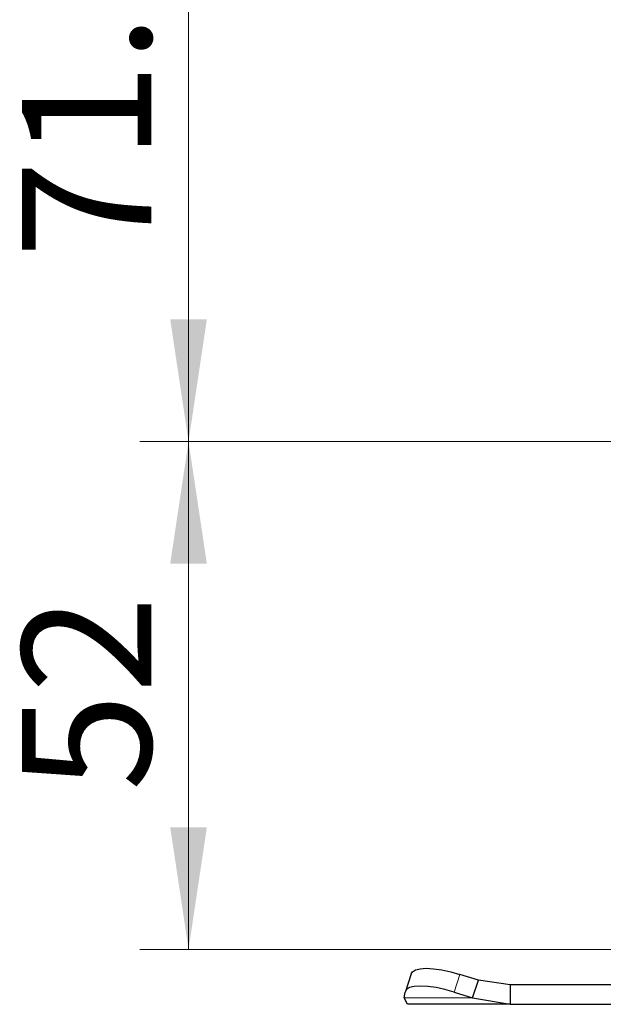
# Model space of a CAD drawing. Units: millimetres. Extents: x 0 to 420, y 0 to 297.
# Drawn here: x 261 to 273, y 221 to 241 of the extents above; entities that cross this region are included whole.
import ezdxf

# ---------------------------------------------------------------- set-up
doc = ezdxf.new("R2010")
doc.units = ezdxf.units.MM
doc.styles.add('SLDTEXTSTYLE0', font='TXT', dxfattribs={"width": 0.605})
doc.dimstyles.new('SLDDIMSTYLE0', dxfattribs={"dimtxt": 2.568319, "dimasz": 2.5, "dimexe": 0, "dimexo": 0.0625, "dimgap": 0.64208, "dimtad": 1, "dimlfac": 5, "dimrnd": 1e-09, "dimzin": 12, "dimdsep": 46, "dimtxsty": 'SLDTEXTSTYLE0', "dimsah": 1, "dimcen": 0.09, "dimadec": 0, "dimazin": 3, "dimtfac": 1, "dimtdec": 3, "dimtofl": 0, "dimtmove": 0, "dimatfit": 3, "dimfxl": 0, "dimfrac": 2, "dimtolj": 1, "dimtzin": 12, "dimarcsym": 0})
doc.dimstyles.new('SLDDIMSTYLE3', dxfattribs={"dimtxt": 2.568319, "dimasz": 2.5, "dimexe": 0, "dimexo": 0.0625, "dimgap": 0.64208, "dimtad": 1, "dimdec": 1, "dimlfac": 5, "dimrnd": 1e-09, "dimzin": 12, "dimdsep": 46, "dimtxsty": 'SLDTEXTSTYLE0', "dimsah": 1, "dimcen": 0.09, "dimadec": 0, "dimazin": 3, "dimtfac": 1, "dimtdec": 3, "dimtofl": 0, "dimtmove": 0, "dimatfit": 3, "dimfxl": 0, "dimfrac": 2, "dimtolj": 1, "dimtzin": 12, "dimarcsym": 0})

# ---------------------------------------------------------------- blocks, each defined once
blk = doc.blocks.new('_D_13')
at = {"color": 7, "linetype": 'Continuous', "lineweight": 0}
for p, q in [((315.067, 232.405), (263.592, 232.405)), ((264.592, 222.005), (264.592, 232.405)), ((315.327, 222.005), (263.592, 222.005))]:
    blk.add_line(p, q, dxfattribs=at)
at = {"color": 7, "linetype": 'Continuous', "lineweight": 18}
for points in [[(264.592, 232.405), (264.217, 229.905), (264.967, 229.905)], [(264.592, 222.005), (264.967, 224.505), (264.217, 224.505)]]:
    blk.add_solid(points, dxfattribs=at)
at = {"color": 7, "linetype": 'Continuous', "lineweight": 18, "insert": (261.181, 225.245), "char_height": 2.6458, "attachment_point": 1, "rotation": 90, "style": 'SLDTEXTSTYLE0'}
blk.add_mtext('52', dxfattribs=at)
blk = doc.blocks.new('_D_14')
at = {"color": 7, "linetype": 'Continuous', "lineweight": 0}
for p, q in [((290.227, 246.772), (263.592, 246.772)), ((264.592, 232.405), (264.592, 246.772)), ((315.067, 232.405), (263.592, 232.405))]:
    blk.add_line(p, q, dxfattribs=at)
at = {"color": 7, "linetype": 'Continuous', "lineweight": 18}
for points in [[(264.592, 246.772), (264.217, 244.272), (264.967, 244.272)], [(264.592, 232.405), (264.967, 234.905), (264.217, 234.905)]]:
    blk.add_solid(points, dxfattribs=at)
at = {"color": 7, "linetype": 'Continuous', "lineweight": 18, "insert": (261.181, 236.159), "char_height": 2.6458, "attachment_point": 1, "rotation": 90, "style": 'SLDTEXTSTYLE0'}
blk.add_mtext('71.8', dxfattribs=at)

msp = doc.modelspace()

# ---------------------------------------------------------------- linework, layer by layer
at = {"color": 7, "linetype": 'Continuous', "lineweight": 25}
for p, q in [((269.151, 221.5078), (269.0315, 221.1453)), ((270.5288, 221.374), (270.1476, 221.4935)), ((270.4093, 221.0115), (270.5288, 221.374)), ((271.1788, 221.2803), (270.5288, 221.374)), ((271.1788, 221.2803), (271.1788, 220.8803)), ((282.9743, 221.2803), (271.1788, 221.2803)), ((269.0093, 221.0115), (269.028, 221.131)), ((269.0766, 220.8803), (269.0093, 221.0115)), ((270.028, 221.131), (270.4093, 221.0115)), ((270.4093, 221.0115), (271.1788, 220.8803)), ((271.1788, 220.8803), (269.0766, 220.8803)), ((271.1788, 220.8803), (282.9743, 220.8803))]:
    msp.add_line(p, q, dxfattribs=at)
at = {"color": 8, "linetype": 'Continuous', "lineweight": 18}
for p, q in [((270.1476, 221.4935), (270.028, 221.131)), ((270.4093, 221.0115), (269.0093, 221.0115))]:
    msp.add_line(p, q, dxfattribs=at)
at = {"color": 7, "linetype": 'Continuous', "lineweight": 25, "flags": 128}
for points in [[(269.151, 221.5078), (269.175, 221.5461), (269.2381, 221.5851), (269.3342, 221.6092), (269.4599, 221.6173), (269.6101, 221.6092), (269.7793, 221.5851), (269.9607, 221.5461), (270.1476, 221.4935)], [(270.028, 221.131), (269.8412, 221.1836), (269.6597, 221.2226), (269.4906, 221.2467), (269.3403, 221.2548), (269.2147, 221.2467), (269.1185, 221.2226), (269.0555, 221.1836), (269.028, 221.131)]]:
    msp.add_lwpolyline(points, dxfattribs=at)

# ---------------------------------------------------------------- dimensions: what is measured, and where the dimension line sits
at = {"color": 7, "linetype": 'Continuous', "lineweight": 18}
for base, p1, p2, dimstyle, picture, middle in [((264.5921, 246.7725), (315.1666, 232.4051), (290.3266, 246.7725), 'SLDDIMSTYLE3', '_D_14', (264.5921, 239.5888)), ((264.5921, 232.4051), (315.4266, 222.0051), (315.1666, 232.4051), 'SLDDIMSTYLE0', '_D_13', (264.5921, 227.2051))]:
    dim = msp.add_linear_dim(base=base, p1=p1, p2=p2, angle=90, dimstyle=dimstyle, dxfattribs=at)
    dim.commit()
    dim.dimension.update_dxf_attribs({"geometry": picture, "text_midpoint": middle, "dimtype": 160})

doc.saveas('drawing.dxf')
